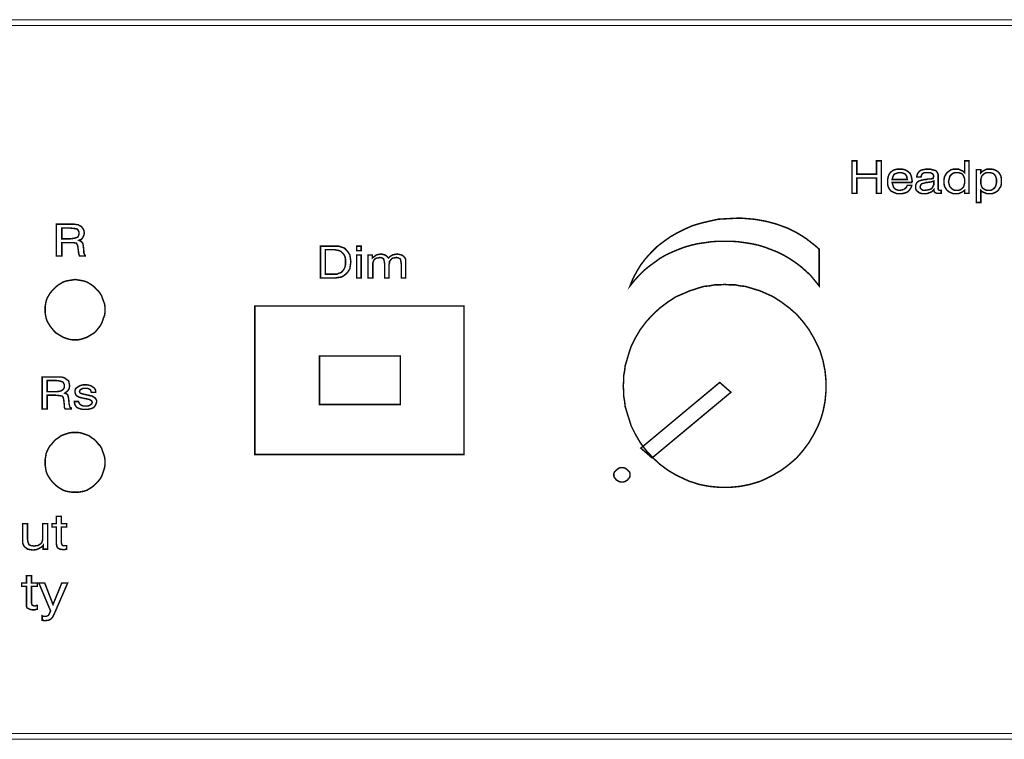
# Model space of a CAD drawing. Units: millimetres. Extents: x 0 to 483, y 8 to 53.
# Drawn here: x 361 to 421, y 8 to 53 of the extents above; entities that cross this region are included whole.
import ezdxf

# ---------------------------------------------------------------- set-up
doc = ezdxf.new("R2010")
doc.units = ezdxf.units.MM
doc.header["$MEASUREMENT"] = 0

msp = doc.modelspace()

# ---------------------------------------------------------------- linework, layer by layer
at = {"color": 7, "lineweight": 13}
for points in [[(0.082, 52.618), (482.682, 52.618), (482.682, 52.256), (0.082, 52.256), (0.082, 52.618), (0.082, 52.618)], [(412.109, 41.932), (412.109, 43.925), (412.411, 43.925), (412.411, 43.11), (413.618, 43.11), (413.618, 43.925), (413.92, 43.925), (413.92, 41.932), (413.618, 41.932), (413.618, 42.868), (412.411, 42.868), (412.411, 41.932), (412.109, 41.932), (412.109, 41.932)], [(419.323, 43.925), (419.323, 41.932), (419.051, 41.932), (419.051, 42.114), (418.931, 42.023), (418.81, 41.963), (418.659, 41.902), (418.508, 41.902), (418.357, 41.902), (418.206, 41.963), (418.086, 42.023), (417.965, 42.114), (417.904, 42.204), (417.814, 42.355), (417.784, 42.506), (417.784, 42.657), (417.784, 42.808), (417.814, 42.959), (417.904, 43.11), (417.965, 43.2), (418.086, 43.291), (418.206, 43.381), (418.357, 43.412), (418.508, 43.412), (418.689, 43.412), (418.81, 43.351), (418.961, 43.291), (419.051, 43.2), (419.051, 43.925), (419.323, 43.925), (419.323, 43.925)], [(415.52, 42.415), (415.791, 42.415), (415.761, 42.295), (415.701, 42.204), (415.641, 42.114), (415.55, 42.023), (415.429, 41.963), (415.309, 41.932), (415.188, 41.902), (415.037, 41.902), (414.886, 41.902), (414.735, 41.963), (414.614, 42.023), (414.494, 42.083), (414.403, 42.204), (414.343, 42.325), (414.312, 42.476), (414.312, 42.657), (414.312, 42.808), (414.343, 42.959), (414.403, 43.11), (414.494, 43.23), (414.614, 43.321), (414.735, 43.381), (414.886, 43.412), (415.037, 43.412), (415.218, 43.412), (415.369, 43.381), (415.49, 43.321), (415.61, 43.23), (415.701, 43.14), (415.761, 42.989), (415.791, 42.868), (415.822, 42.687), (415.822, 42.657), (415.791, 42.627), (415.791, 42.597), (415.791, 42.597), (414.584, 42.597), (414.614, 42.476), (414.644, 42.385), (414.675, 42.295), (414.735, 42.234), (414.795, 42.174), (414.886, 42.144), (414.976, 42.114), (415.067, 42.114), (415.248, 42.144), (415.369, 42.204), (415.459, 42.295), (415.52, 42.415), (415.52, 42.415)], [(414.584, 42.778), (415.52, 42.778), (415.49, 42.898), (415.49, 42.959), (415.429, 43.049), (415.399, 43.11), (415.339, 43.14), (415.248, 43.17), (415.158, 43.2), (415.067, 43.2), (414.976, 43.2), (414.886, 43.17), (414.795, 43.14), (414.735, 43.11), (414.675, 43.049), (414.644, 42.959), (414.614, 42.898), (414.584, 42.778), (414.584, 42.778)], [(417.15, 42.144), (417.029, 42.023), (416.878, 41.963), (416.727, 41.902), (416.576, 41.902), (416.456, 41.902), (416.335, 41.932), (416.244, 41.963), (416.184, 42.023), (416.093, 42.083), (416.063, 42.144), (416.033, 42.234), (416.033, 42.325), (416.033, 42.415), (416.063, 42.506), (416.093, 42.566), (416.154, 42.627), (416.244, 42.687), (416.335, 42.717), (416.456, 42.747), (416.606, 42.778), (416.697, 42.778), (416.788, 42.808), (416.969, 42.808), (417.059, 42.838), (417.089, 42.838), (417.12, 42.868), (417.12, 42.929), (417.15, 42.989), (417.12, 43.08), (417.059, 43.14), (416.939, 43.2), (416.757, 43.2), (416.576, 43.2), (416.456, 43.14), (416.395, 43.049), (416.365, 42.929), (416.093, 42.929), (416.093, 42.959), (416.124, 43.049), (416.154, 43.14), (416.214, 43.23), (416.274, 43.291), (416.365, 43.351), (416.486, 43.381), (416.637, 43.412), (416.757, 43.412), (416.939, 43.412), (417.059, 43.381), (417.18, 43.351), (417.271, 43.321), (417.331, 43.261), (417.391, 43.17), (417.421, 43.08), (417.421, 42.989), (417.421, 42.265), (417.421, 42.174), (417.452, 42.144), (417.482, 42.114), (417.542, 42.114), (417.542, 42.114), (417.572, 42.114), (417.572, 42.114), (417.603, 42.114), (417.603, 41.932), (417.542, 41.932), (417.512, 41.932), (417.482, 41.932), (417.452, 41.932), (417.331, 41.932), (417.24, 41.963), (417.18, 42.023), (417.15, 42.114), (417.15, 42.144), (417.15, 42.144)], [(419.051, 42.657), (419.051, 42.808), (419.021, 42.898), (418.991, 42.989), (418.931, 43.08), (418.87, 43.14), (418.78, 43.17), (418.689, 43.2), (418.569, 43.2), (418.448, 43.2), (418.357, 43.17), (418.267, 43.11), (418.206, 43.049), (418.146, 42.989), (418.116, 42.868), (418.086, 42.778), (418.055, 42.627), (418.086, 42.536), (418.116, 42.415), (418.146, 42.325), (418.206, 42.265), (418.267, 42.204), (418.357, 42.144), (418.448, 42.114), (418.569, 42.114), (418.689, 42.114), (418.78, 42.144), (418.87, 42.204), (418.931, 42.265), (418.991, 42.325), (419.021, 42.446), (419.051, 42.536), (419.051, 42.657), (419.051, 42.657)], [(419.776, 41.359), (419.776, 43.381), (420.048, 43.381), (420.048, 43.17), (420.168, 43.291), (420.289, 43.351), (420.41, 43.412), (420.591, 43.412), (420.742, 43.412), (420.893, 43.381), (421.014, 43.321), (421.134, 43.23), (421.225, 43.11), (421.285, 42.989), (421.315, 42.838), (421.315, 42.657), (421.315, 42.506), (421.285, 42.355), (421.195, 42.234), (421.134, 42.114), (421.014, 42.023), (420.893, 41.963), (420.742, 41.902), (420.591, 41.902), (420.41, 41.902), (420.289, 41.963), (420.138, 42.023), (420.048, 42.114), (420.048, 41.359), (419.776, 41.359), (419.776, 41.359)], [(420.048, 42.657), (420.048, 42.536), (420.078, 42.415), (420.108, 42.325), (420.168, 42.234), (420.229, 42.204), (420.319, 42.144), (420.41, 42.114), (420.531, 42.114), (420.651, 42.114), (420.742, 42.144), (420.832, 42.204), (420.893, 42.265), (420.953, 42.355), (420.983, 42.446), (421.014, 42.566), (421.014, 42.687), (421.014, 42.808), (420.983, 42.898), (420.953, 42.989), (420.893, 43.08), (420.832, 43.14), (420.742, 43.17), (420.651, 43.2), (420.531, 43.2), (420.41, 43.2), (420.319, 43.17), (420.229, 43.11), (420.168, 43.049), (420.108, 42.989), (420.078, 42.898), (420.048, 42.778), (420.048, 42.657), (420.048, 42.657)], [(417.15, 42.687), (416.969, 42.627), (416.757, 42.597), (416.667, 42.597), (416.606, 42.566), (416.486, 42.536), (416.395, 42.506), (416.335, 42.415), (416.305, 42.325), (416.335, 42.234), (416.395, 42.174), (416.486, 42.114), (416.606, 42.114), (416.818, 42.144), (416.999, 42.204), (417.059, 42.265), (417.089, 42.325), (417.12, 42.385), (417.15, 42.446), (417.15, 42.687), (417.15, 42.687)], [(363.088, 40.031), (363.994, 40.031), (364.175, 40.031), (364.326, 40.001), (364.416, 40.001), (364.507, 39.94), (364.628, 39.88), (364.718, 39.759), (364.779, 39.638), (364.809, 39.487), (364.779, 39.337), (364.718, 39.216), (364.628, 39.095), (364.477, 39.035), (364.598, 38.974), (364.658, 38.914), (364.718, 38.823), (364.748, 38.672), (364.779, 38.34), (364.779, 38.25), (364.809, 38.19), (364.839, 38.129), (364.869, 38.099), (364.869, 38.069), (364.507, 38.069), (364.477, 38.159), (364.447, 38.31), (364.447, 38.31), (364.447, 38.34), (364.416, 38.582), (364.386, 38.733), (364.326, 38.854), (364.175, 38.884), (363.903, 38.884), (363.42, 38.884), (363.42, 38.069), (363.088, 38.069), (363.088, 40.031), (363.088, 40.031)], [(363.42, 39.789), (363.42, 39.125), (363.933, 39.125), (364.175, 39.155), (364.356, 39.216), (364.416, 39.246), (364.447, 39.306), (364.477, 39.397), (364.477, 39.487), (364.477, 39.548), (364.447, 39.608), (364.416, 39.669), (364.356, 39.729), (364.205, 39.759), (363.933, 39.789), (363.42, 39.789), (363.42, 39.789)], [(379.358, 36.71), (379.358, 38.672), (380.233, 38.672), (380.475, 38.672), (380.656, 38.612), (380.837, 38.552), (380.958, 38.431), (381.079, 38.28), (381.169, 38.129), (381.199, 37.948), (381.23, 37.707), (381.199, 37.495), (381.169, 37.284), (381.079, 37.133), (380.958, 36.982), (380.807, 36.861), (380.656, 36.771), (380.445, 36.741), (380.233, 36.71), (379.358, 36.71), (379.358, 36.71)], [(380.203, 38.461), (379.66, 38.461), (379.66, 36.952), (380.203, 36.952), (380.384, 36.952), (380.505, 37.012), (380.626, 37.042), (380.716, 37.133), (380.807, 37.254), (380.867, 37.375), (380.897, 37.525), (380.897, 37.707), (380.897, 37.888), (380.867, 38.039), (380.807, 38.159), (380.716, 38.25), (380.626, 38.34), (380.505, 38.401), (380.354, 38.431), (380.203, 38.461), (380.203, 38.461)], [(381.592, 38.401), (381.592, 38.672), (381.863, 38.672), (381.863, 38.401), (381.592, 38.401), (381.592, 38.401)], [(381.592, 36.71), (381.592, 38.129), (381.863, 38.129), (381.863, 36.71), (381.592, 36.71), (381.592, 36.71)], [(384.339, 36.71), (384.339, 37.586), (384.308, 37.767), (384.278, 37.888), (384.157, 37.948), (384.037, 37.978), (383.916, 37.948), (383.856, 37.948), (383.765, 37.918), (383.705, 37.857), (383.675, 37.797), (383.614, 37.737), (383.614, 37.646), (383.584, 37.556), (383.584, 36.71), (383.312, 36.71), (383.312, 37.586), (383.282, 37.767), (383.252, 37.888), (383.161, 37.948), (383.01, 37.978), (382.92, 37.948), (382.829, 37.948), (382.769, 37.918), (382.678, 37.857), (382.648, 37.797), (382.618, 37.737), (382.588, 37.646), (382.588, 37.556), (382.588, 36.71), (382.286, 36.71), (382.286, 38.129), (382.558, 38.129), (382.558, 37.948), (382.678, 38.039), (382.799, 38.129), (382.92, 38.159), (383.101, 38.19), (383.222, 38.159), (383.342, 38.129), (383.463, 38.039), (383.554, 37.948), (383.644, 38.039), (383.795, 38.129), (383.916, 38.159), (384.067, 38.19), (384.248, 38.159), (384.369, 38.129), (384.459, 38.069), (384.55, 37.978), (384.58, 37.918), (384.61, 37.857), (384.61, 37.737), (384.61, 37.616), (384.61, 37.556), (384.61, 36.71), (384.339, 36.71), (384.339, 36.71)], [(362.213, 30.613), (363.118, 30.613), (363.3, 30.613), (363.42, 30.613), (363.511, 30.583), (363.601, 30.553), (363.722, 30.462), (363.843, 30.372), (363.873, 30.221), (363.903, 30.07), (363.873, 29.919), (363.813, 29.798), (363.722, 29.708), (363.601, 29.617), (363.692, 29.587), (363.783, 29.526), (363.813, 29.406), (363.843, 29.255), (363.873, 28.923), (363.903, 28.832), (363.903, 28.772), (363.933, 28.742), (363.994, 28.711), (363.994, 28.651), (363.632, 28.651), (363.571, 28.742), (363.571, 28.923), (363.571, 28.923), (363.571, 28.923), (363.541, 29.194), (363.511, 29.345), (363.45, 29.436), (363.3, 29.466), (363.028, 29.496), (362.515, 29.496), (362.515, 28.651), (362.213, 28.651), (362.213, 30.613), (362.213, 30.613)], [(362.515, 30.402), (362.515, 29.708), (363.058, 29.708), (363.3, 29.738), (363.45, 29.798), (363.511, 29.858), (363.541, 29.919), (363.571, 29.979), (363.571, 30.07), (363.571, 30.16), (363.541, 30.221), (363.511, 30.281), (363.481, 30.311), (363.3, 30.372), (363.058, 30.402), (362.515, 30.402), (362.515, 30.402)], [(364.205, 29.104), (364.447, 29.104), (364.507, 28.983), (364.598, 28.893), (364.718, 28.832), (364.899, 28.832), (365.05, 28.832), (365.171, 28.893), (365.262, 28.953), (365.292, 29.043), (365.262, 29.134), (365.231, 29.164), (365.141, 29.225), (365.02, 29.255), (364.718, 29.315), (364.477, 29.375), (364.326, 29.466), (364.296, 29.496), (364.265, 29.557), (364.235, 29.647), (364.235, 29.708), (364.235, 29.798), (364.265, 29.889), (364.326, 29.949), (364.416, 30.009), (364.507, 30.07), (364.598, 30.1), (364.718, 30.13), (364.869, 30.13), (364.99, 30.13), (365.141, 30.1), (365.231, 30.07), (365.322, 30.009), (365.413, 29.949), (365.473, 29.858), (365.503, 29.798), (365.503, 29.677), (365.503, 29.677), (365.231, 29.677), (365.201, 29.798), (365.141, 29.858), (365.02, 29.919), (364.869, 29.919), (364.718, 29.919), (364.598, 29.858), (364.537, 29.798), (364.507, 29.708), (364.537, 29.647), (364.567, 29.617), (364.658, 29.587), (364.779, 29.557), (365.05, 29.496), (365.292, 29.436), (365.443, 29.345), (365.503, 29.285), (365.533, 29.225), (365.563, 29.164), (365.563, 29.074), (365.533, 28.983), (365.503, 28.893), (365.443, 28.802), (365.382, 28.742), (365.262, 28.681), (365.141, 28.651), (365.02, 28.621), (364.869, 28.621), (364.718, 28.621), (364.567, 28.651), (364.477, 28.681), (364.356, 28.742), (364.296, 28.802), (364.235, 28.893), (364.205, 29.013), (364.205, 29.104), (364.205, 29.104)], [(398.435, 24.576), (398.435, 24.667), (398.405, 24.757), (398.344, 24.818), (398.284, 24.878), (398.224, 24.938), (398.133, 24.999), (398.043, 25.029), (397.952, 25.029), (397.831, 25.029), (397.741, 24.999), (397.65, 24.938), (397.59, 24.878), (397.529, 24.818), (397.469, 24.757), (397.439, 24.667), (397.439, 24.576), (397.439, 24.516), (397.469, 24.425), (397.529, 24.365), (397.59, 24.274), (397.65, 24.244), (397.741, 24.184), (397.831, 24.153), (397.952, 24.153), (398.043, 24.153), (398.133, 24.184), (398.224, 24.244), (398.284, 24.274), (398.344, 24.365), (398.405, 24.425), (398.435, 24.516), (398.435, 24.576), (398.435, 24.576)], [(363.39, 20.41), (363.42, 20.32), (363.45, 20.26), (363.481, 20.229), (363.571, 20.229), (363.601, 20.229), (363.632, 20.229), (363.692, 20.229), (363.722, 20.229), (363.722, 20.018), (363.662, 20.018), (363.601, 19.988), (363.541, 19.988), (363.481, 19.988), (363.3, 20.018), (363.179, 20.078), (363.118, 20.169), (363.088, 20.32), (363.088, 21.376), (362.817, 21.376), (362.817, 21.588), (363.088, 21.588), (363.088, 22.04), (363.39, 22.04), (363.39, 21.588), (363.722, 21.588), (363.722, 21.376), (363.39, 21.376), (363.39, 20.41), (363.39, 20.41)], [(361.307, 21.588), (361.307, 20.622), (361.338, 20.441), (361.398, 20.29), (361.458, 20.26), (361.519, 20.229), (361.609, 20.229), (361.7, 20.199), (361.82, 20.229), (361.941, 20.229), (362.032, 20.29), (362.122, 20.35), (362.183, 20.41), (362.213, 20.501), (362.243, 20.622), (362.243, 20.743), (362.243, 21.588), (362.545, 21.588), (362.545, 20.018), (362.273, 20.018), (362.273, 20.26), (362.153, 20.139), (362.002, 20.048), (361.851, 19.988), (361.639, 19.958), (361.458, 19.988), (361.307, 20.018), (361.187, 20.109), (361.096, 20.199), (361.066, 20.26), (361.036, 20.32), (361.005, 20.41), (361.005, 20.561), (361.005, 20.652), (361.005, 21.588), (361.307, 21.588), (361.307, 21.588)], [(361.549, 16.698), (361.579, 16.607), (361.579, 16.577), (361.639, 16.547), (361.73, 16.517), (361.76, 16.517), (361.79, 16.517), (361.851, 16.547), (361.911, 16.547), (361.911, 16.305), (361.82, 16.305), (361.76, 16.275), (361.7, 16.275), (361.639, 16.275), (361.458, 16.305), (361.338, 16.366), (361.277, 16.396), (361.247, 16.456), (361.247, 16.517), (361.247, 16.607), (361.247, 17.724), (360.945, 17.724), (360.945, 17.935), (361.247, 17.935), (361.247, 18.388), (361.549, 18.388), (361.549, 17.935), (361.911, 17.935), (361.911, 17.724), (361.549, 17.724), (361.549, 16.698), (361.549, 16.698)], [(363.42, 17.935), (363.783, 17.935), (362.968, 16.064), (362.847, 15.822), (362.726, 15.702), (362.605, 15.641), (362.394, 15.611), (362.364, 15.611), (362.303, 15.611), (362.273, 15.641), (362.213, 15.641), (362.213, 15.913), (362.273, 15.883), (362.303, 15.883), (362.364, 15.883), (362.394, 15.883), (362.485, 15.883), (362.545, 15.913), (362.605, 15.943), (362.635, 16.003), (362.726, 16.215), (362.002, 17.935), (362.364, 17.935), (362.877, 16.607), (363.42, 17.935), (363.42, 17.935)], [(482.682, 8.306), (0.082, 8.306), (0.082, 8.668), (482.682, 8.668), (482.682, 8.306), (482.682, 8.306)]]:
    msp.add_lwpolyline(points, dxfattribs=at)
at = {"color": 7, "lineweight": 13, "const_width": 0.0906}
for points in [[(412.109, 41.932), (412.109, 43.925), (412.411, 43.925), (412.411, 43.11), (413.618, 43.11), (413.618, 43.925), (413.92, 43.925), (413.92, 41.932), (413.618, 41.932), (413.618, 42.868), (412.411, 42.868), (412.411, 41.932), (412.109, 41.932), (412.109, 41.932)], [(419.323, 43.925), (419.323, 41.932), (419.051, 41.932), (419.051, 42.114), (418.931, 42.023), (418.81, 41.963), (418.659, 41.902), (418.508, 41.902), (418.357, 41.902), (418.206, 41.963), (418.086, 42.023), (417.965, 42.114), (417.904, 42.204), (417.814, 42.355), (417.784, 42.506), (417.784, 42.657), (417.784, 42.808), (417.814, 42.959), (417.904, 43.11), (417.965, 43.2), (418.086, 43.291), (418.206, 43.381), (418.357, 43.412), (418.508, 43.412), (418.689, 43.412), (418.81, 43.351), (418.961, 43.291), (419.051, 43.2), (419.051, 43.925), (419.323, 43.925)], [(415.52, 42.415), (415.791, 42.415), (415.761, 42.295), (415.701, 42.204), (415.641, 42.114), (415.55, 42.023), (415.429, 41.963), (415.309, 41.932), (415.188, 41.902), (415.037, 41.902), (414.886, 41.902), (414.735, 41.963), (414.614, 42.023), (414.494, 42.083), (414.403, 42.204), (414.343, 42.325), (414.312, 42.476), (414.312, 42.657), (414.312, 42.808), (414.343, 42.959), (414.403, 43.11), (414.494, 43.23), (414.614, 43.321), (414.735, 43.381), (414.886, 43.412), (415.037, 43.412), (415.218, 43.412), (415.369, 43.381), (415.49, 43.321), (415.61, 43.23), (415.701, 43.14), (415.761, 42.989), (415.791, 42.868), (415.822, 42.687), (415.822, 42.657), (415.791, 42.627), (415.791, 42.597), (415.791, 42.597), (414.584, 42.597), (414.614, 42.476), (414.644, 42.385), (414.675, 42.295), (414.735, 42.234), (414.795, 42.174), (414.886, 42.144), (414.976, 42.114), (415.067, 42.114), (415.248, 42.144), (415.369, 42.204), (415.459, 42.295), (415.52, 42.415)], [(414.584, 42.778), (415.52, 42.778), (415.49, 42.898), (415.49, 42.959), (415.429, 43.049), (415.399, 43.11), (415.339, 43.14), (415.248, 43.17), (415.158, 43.2), (415.067, 43.2), (414.976, 43.2), (414.886, 43.17), (414.795, 43.14), (414.735, 43.11), (414.675, 43.049), (414.644, 42.959), (414.614, 42.898), (414.584, 42.778)], [(417.15, 42.144), (417.029, 42.023), (416.878, 41.963), (416.727, 41.902), (416.576, 41.902), (416.456, 41.902), (416.335, 41.932), (416.244, 41.963), (416.184, 42.023), (416.093, 42.083), (416.063, 42.144), (416.033, 42.234), (416.033, 42.325), (416.033, 42.415), (416.063, 42.506), (416.093, 42.566), (416.154, 42.627), (416.244, 42.687), (416.335, 42.717), (416.456, 42.747), (416.606, 42.778), (416.697, 42.778), (416.788, 42.808), (416.969, 42.808), (417.059, 42.838), (417.089, 42.838), (417.12, 42.868), (417.12, 42.929), (417.15, 42.989), (417.12, 43.08), (417.059, 43.14), (416.939, 43.2), (416.757, 43.2), (416.576, 43.2), (416.456, 43.14), (416.395, 43.049), (416.365, 42.929), (416.093, 42.929), (416.093, 42.959), (416.124, 43.049), (416.154, 43.14), (416.214, 43.23), (416.274, 43.291), (416.365, 43.351), (416.486, 43.381), (416.637, 43.412), (416.757, 43.412), (416.939, 43.412), (417.059, 43.381), (417.18, 43.351), (417.271, 43.321), (417.331, 43.261), (417.391, 43.17), (417.421, 43.08), (417.421, 42.989), (417.421, 42.265), (417.421, 42.174), (417.452, 42.144), (417.482, 42.114), (417.542, 42.114), (417.542, 42.114), (417.572, 42.114), (417.572, 42.114), (417.603, 42.114), (417.603, 41.932), (417.542, 41.932), (417.512, 41.932), (417.482, 41.932), (417.452, 41.932), (417.331, 41.932), (417.24, 41.963), (417.18, 42.023), (417.15, 42.114), (417.15, 42.144)], [(419.051, 42.657), (419.051, 42.808), (419.021, 42.898), (418.991, 42.989), (418.931, 43.08), (418.87, 43.14), (418.78, 43.17), (418.689, 43.2), (418.569, 43.2), (418.448, 43.2), (418.357, 43.17), (418.267, 43.11), (418.206, 43.049), (418.146, 42.989), (418.116, 42.868), (418.086, 42.778), (418.055, 42.627), (418.086, 42.536), (418.116, 42.415), (418.146, 42.325), (418.206, 42.265), (418.267, 42.204), (418.357, 42.144), (418.448, 42.114), (418.569, 42.114), (418.689, 42.114), (418.78, 42.144), (418.87, 42.204), (418.931, 42.265), (418.991, 42.325), (419.021, 42.446), (419.051, 42.536), (419.051, 42.657)], [(419.776, 41.359), (419.776, 43.381), (420.048, 43.381), (420.048, 43.17), (420.168, 43.291), (420.289, 43.351), (420.41, 43.412), (420.591, 43.412), (420.742, 43.412), (420.893, 43.381), (421.014, 43.321), (421.134, 43.23), (421.225, 43.11), (421.285, 42.989), (421.315, 42.838), (421.315, 42.657), (421.315, 42.506), (421.285, 42.355), (421.195, 42.234), (421.134, 42.114), (421.014, 42.023), (420.893, 41.963), (420.742, 41.902), (420.591, 41.902), (420.41, 41.902), (420.289, 41.963), (420.138, 42.023), (420.048, 42.114), (420.048, 41.359), (419.776, 41.359)], [(420.048, 42.657), (420.048, 42.536), (420.078, 42.415), (420.108, 42.325), (420.168, 42.234), (420.229, 42.204), (420.319, 42.144), (420.41, 42.114), (420.531, 42.114), (420.651, 42.114), (420.742, 42.144), (420.832, 42.204), (420.893, 42.265), (420.953, 42.355), (420.983, 42.446), (421.014, 42.566), (421.014, 42.687), (421.014, 42.808), (420.983, 42.898), (420.953, 42.989), (420.893, 43.08), (420.832, 43.14), (420.742, 43.17), (420.651, 43.2), (420.531, 43.2), (420.41, 43.2), (420.319, 43.17), (420.229, 43.11), (420.168, 43.049), (420.108, 42.989), (420.078, 42.898), (420.048, 42.778), (420.048, 42.657)], [(417.15, 42.687), (416.969, 42.627), (416.757, 42.597), (416.667, 42.597), (416.606, 42.566), (416.486, 42.536), (416.395, 42.506), (416.335, 42.415), (416.305, 42.325), (416.335, 42.234), (416.395, 42.174), (416.486, 42.114), (416.606, 42.114), (416.818, 42.144), (416.999, 42.204), (417.059, 42.265), (417.089, 42.325), (417.12, 42.385), (417.15, 42.446), (417.15, 42.687)], [(363.088, 40.031), (363.994, 40.031), (364.175, 40.031), (364.326, 40.001), (364.416, 40.001), (364.507, 39.94), (364.628, 39.88), (364.718, 39.759), (364.779, 39.638), (364.809, 39.487), (364.779, 39.337), (364.718, 39.216), (364.628, 39.095), (364.477, 39.035), (364.598, 38.974), (364.658, 38.914), (364.718, 38.823), (364.748, 38.672), (364.779, 38.34), (364.779, 38.25), (364.809, 38.19), (364.839, 38.129), (364.869, 38.099), (364.869, 38.069), (364.507, 38.069), (364.477, 38.159), (364.447, 38.31), (364.447, 38.31), (364.447, 38.34), (364.416, 38.582), (364.386, 38.733), (364.326, 38.854), (364.175, 38.884), (363.903, 38.884), (363.42, 38.884), (363.42, 38.069), (363.088, 38.069), (363.088, 40.031)], [(410.087, 36.227), (410.087, 38.491), (409.845, 38.703), (409.573, 38.914), (409.302, 39.125), (409.03, 39.306), (408.728, 39.487), (408.426, 39.638), (408.124, 39.789), (407.792, 39.91), (407.46, 40.031), (407.128, 40.121), (406.766, 40.212), (406.434, 40.272), (406.072, 40.333), (405.71, 40.363), (405.347, 40.393), (404.985, 40.393), (404.412, 40.363), (403.868, 40.333), (403.325, 40.212), (402.812, 40.091), (402.299, 39.94), (401.816, 39.729), (401.333, 39.487), (400.91, 39.246), (400.488, 38.944), (400.095, 38.642), (399.733, 38.28), (399.401, 37.918), (399.099, 37.525), (398.858, 37.133), (398.616, 36.68), (398.435, 36.227), (398.707, 36.56), (399.009, 36.892), (399.28, 37.163), (399.612, 37.435), (399.944, 37.676), (400.276, 37.918), (400.639, 38.129), (401.031, 38.31), (401.393, 38.461), (401.786, 38.612), (402.208, 38.733), (402.601, 38.823), (403.023, 38.884), (403.446, 38.944), (403.838, 38.974), (404.261, 38.974), (404.683, 38.974), (405.106, 38.944), (405.529, 38.884), (405.921, 38.823), (406.344, 38.733), (406.736, 38.612), (407.128, 38.461), (407.521, 38.31), (407.883, 38.129), (408.245, 37.918), (408.607, 37.676), (408.939, 37.435), (409.241, 37.163), (409.543, 36.892), (409.815, 36.56), (410.087, 36.227)], [(363.42, 39.789), (363.42, 39.125), (363.933, 39.125), (364.175, 39.155), (364.356, 39.216), (364.416, 39.246), (364.447, 39.306), (364.477, 39.397), (364.477, 39.487), (364.477, 39.548), (364.447, 39.608), (364.416, 39.669), (364.356, 39.729), (364.205, 39.759), (363.933, 39.789), (363.42, 39.789), (363.42, 39.789)], [(379.358, 36.71), (379.358, 38.672), (380.233, 38.672), (380.475, 38.672), (380.656, 38.612), (380.837, 38.552), (380.958, 38.431), (381.079, 38.28), (381.169, 38.129), (381.199, 37.948), (381.23, 37.707), (381.199, 37.495), (381.169, 37.284), (381.079, 37.133), (380.958, 36.982), (380.807, 36.861), (380.656, 36.771), (380.445, 36.741), (380.233, 36.71), (379.358, 36.71)], [(380.203, 38.461), (379.66, 38.461), (379.66, 36.952), (380.203, 36.952), (380.384, 36.952), (380.505, 37.012), (380.626, 37.042), (380.716, 37.133), (380.807, 37.254), (380.867, 37.375), (380.897, 37.525), (380.897, 37.707), (380.897, 37.888), (380.867, 38.039), (380.807, 38.159), (380.716, 38.25), (380.626, 38.34), (380.505, 38.401), (380.354, 38.431), (380.203, 38.461)], [(381.592, 38.401), (381.592, 38.672), (381.863, 38.672), (381.863, 38.401), (381.592, 38.401), (381.592, 38.401)], [(384.339, 36.71), (384.339, 37.586), (384.308, 37.767), (384.278, 37.888), (384.157, 37.948), (384.037, 37.978), (383.916, 37.948), (383.856, 37.948), (383.765, 37.918), (383.705, 37.857), (383.675, 37.797), (383.614, 37.737), (383.614, 37.646), (383.584, 37.556), (383.584, 36.71), (383.312, 36.71), (383.312, 37.586), (383.282, 37.767), (383.252, 37.888), (383.161, 37.948), (383.01, 37.978), (382.92, 37.948), (382.829, 37.948), (382.769, 37.918), (382.678, 37.857), (382.648, 37.797), (382.618, 37.737), (382.588, 37.646), (382.588, 37.556), (382.588, 36.71), (382.286, 36.71), (382.286, 38.129), (382.558, 38.129), (382.558, 37.948), (382.678, 38.039), (382.799, 38.129), (382.92, 38.159), (383.101, 38.19), (383.222, 38.159), (383.342, 38.129), (383.463, 38.039), (383.554, 37.948), (383.644, 38.039), (383.795, 38.129), (383.916, 38.159), (384.067, 38.19), (384.248, 38.159), (384.369, 38.129), (384.459, 38.069), (384.55, 37.978), (384.58, 37.918), (384.61, 37.857), (384.61, 37.737), (384.61, 37.616), (384.61, 37.556), (384.61, 36.71), (384.339, 36.71)], [(381.592, 36.71), (381.592, 38.129), (381.863, 38.129), (381.863, 36.71), (381.592, 36.71), (381.592, 36.71)], [(366.077, 34.748), (366.077, 34.96), (366.046, 35.141), (365.986, 35.292), (365.926, 35.473), (365.865, 35.624), (365.775, 35.775), (365.654, 35.926), (365.533, 36.046), (365.413, 36.167), (365.262, 36.288), (365.111, 36.378), (364.96, 36.469), (364.779, 36.529), (364.598, 36.56), (364.416, 36.59), (364.235, 36.62), (364.054, 36.59), (363.873, 36.56), (363.692, 36.529), (363.511, 36.469), (363.36, 36.378), (363.209, 36.288), (363.058, 36.167), (362.937, 36.046), (362.817, 35.926), (362.696, 35.775), (362.605, 35.624), (362.515, 35.473), (362.454, 35.292), (362.424, 35.141), (362.394, 34.96), (362.394, 34.748), (362.394, 34.567), (362.424, 34.386), (362.454, 34.235), (362.515, 34.054), (362.605, 33.903), (362.696, 33.752), (362.817, 33.601), (362.937, 33.45), (363.058, 33.33), (363.209, 33.239), (363.36, 33.149), (363.511, 33.058), (363.692, 32.998), (363.873, 32.937), (364.054, 32.907), (364.235, 32.907), (364.416, 32.907), (364.598, 32.937), (364.779, 32.998), (364.96, 33.058), (365.111, 33.149), (365.262, 33.239), (365.413, 33.33), (365.533, 33.45), (365.654, 33.601), (365.775, 33.752), (365.865, 33.903), (365.926, 34.054), (365.986, 34.235), (366.046, 34.386), (366.077, 34.567), (366.077, 34.748)], [(410.509, 30.07), (410.509, 30.372), (410.479, 30.704), (410.449, 31.005), (410.388, 31.307), (410.328, 31.609), (410.237, 31.911), (410.147, 32.213), (410.026, 32.485), (409.754, 33.028), (409.453, 33.541), (409.09, 34.024), (408.698, 34.477), (408.245, 34.869), (407.762, 35.231), (407.249, 35.563), (406.706, 35.805), (406.434, 35.926), (406.132, 36.016), (405.83, 36.107), (405.529, 36.197), (405.227, 36.227), (404.925, 36.288), (404.593, 36.288), (404.261, 36.318), (403.959, 36.288), (403.627, 36.288), (403.325, 36.227), (402.993, 36.197), (402.691, 36.107), (402.419, 36.016), (402.118, 35.926), (401.846, 35.805), (401.272, 35.563), (400.759, 35.231), (400.276, 34.869), (399.854, 34.477), (399.431, 34.024), (399.069, 33.541), (398.767, 33.028), (398.495, 32.485), (398.405, 32.213), (398.314, 31.911), (398.224, 31.609), (398.133, 31.307), (398.103, 31.005), (398.043, 30.704), (398.043, 30.372), (398.012, 30.07), (398.043, 29.738), (398.043, 29.436), (398.103, 29.104), (398.133, 28.802), (398.224, 28.5), (398.314, 28.198), (398.405, 27.927), (398.495, 27.625), (398.767, 27.081), (399.069, 26.568), (399.431, 26.085), (399.854, 25.633), (400.276, 25.24), (400.759, 24.878), (401.272, 24.576), (401.846, 24.304), (402.118, 24.184), (402.419, 24.093), (402.691, 24.003), (402.993, 23.942), (403.325, 23.882), (403.627, 23.852), (403.959, 23.821), (404.261, 23.821), (404.593, 23.821), (404.925, 23.852), (405.227, 23.882), (405.529, 23.942), (405.83, 24.003), (406.132, 24.093), (406.434, 24.184), (406.706, 24.304), (407.249, 24.576), (407.762, 24.878), (408.245, 25.24), (408.698, 25.633), (409.09, 26.085), (409.453, 26.568), (409.754, 27.081), (410.026, 27.625), (410.147, 27.927), (410.237, 28.198), (410.328, 28.5), (410.388, 28.802), (410.449, 29.104), (410.479, 29.436), (410.509, 29.738), (410.509, 30.07), (410.509, 30.07)], [(388.202, 34.99), (375.313, 34.99), (375.313, 25.844), (388.202, 25.844), (388.202, 34.99), (388.202, 34.99)], [(379.298, 28.923), (379.298, 31.911), (384.278, 31.911), (384.278, 28.923), (379.298, 28.923), (379.298, 28.923)], [(362.213, 30.613), (363.118, 30.613), (363.3, 30.613), (363.42, 30.613), (363.511, 30.583), (363.601, 30.553), (363.722, 30.462), (363.843, 30.372), (363.873, 30.221), (363.903, 30.07), (363.873, 29.919), (363.813, 29.798), (363.722, 29.708), (363.601, 29.617), (363.692, 29.587), (363.783, 29.526), (363.813, 29.406), (363.843, 29.255), (363.873, 28.923), (363.903, 28.832), (363.903, 28.772), (363.933, 28.742), (363.994, 28.711), (363.994, 28.651), (363.632, 28.651), (363.571, 28.742), (363.571, 28.923), (363.571, 28.923), (363.571, 28.923), (363.541, 29.194), (363.511, 29.345), (363.45, 29.436), (363.3, 29.466), (363.028, 29.496), (362.515, 29.496), (362.515, 28.651), (362.213, 28.651), (362.213, 30.613)], [(362.515, 30.402), (362.515, 29.708), (363.058, 29.708), (363.3, 29.738), (363.45, 29.798), (363.511, 29.858), (363.541, 29.919), (363.571, 29.979), (363.571, 30.07), (363.571, 30.16), (363.541, 30.221), (363.511, 30.281), (363.481, 30.311), (363.3, 30.372), (363.058, 30.402), (362.515, 30.402), (362.515, 30.402)], [(399.099, 26.236), (403.959, 30.281), (404.653, 29.677), (399.793, 25.633), (399.099, 26.236), (399.099, 26.236)], [(364.205, 29.104), (364.447, 29.104), (364.507, 28.983), (364.598, 28.893), (364.718, 28.832), (364.899, 28.832), (365.05, 28.832), (365.171, 28.893), (365.262, 28.953), (365.292, 29.043), (365.262, 29.134), (365.231, 29.164), (365.141, 29.225), (365.02, 29.255), (364.718, 29.315), (364.477, 29.375), (364.326, 29.466), (364.296, 29.496), (364.265, 29.557), (364.235, 29.647), (364.235, 29.708), (364.235, 29.798), (364.265, 29.889), (364.326, 29.949), (364.416, 30.009), (364.507, 30.07), (364.598, 30.1), (364.718, 30.13), (364.869, 30.13), (364.99, 30.13), (365.141, 30.1), (365.231, 30.07), (365.322, 30.009), (365.413, 29.949), (365.473, 29.858), (365.503, 29.798), (365.503, 29.677), (365.503, 29.677), (365.231, 29.677), (365.201, 29.798), (365.141, 29.858), (365.02, 29.919), (364.869, 29.919), (364.718, 29.919), (364.598, 29.858), (364.537, 29.798), (364.507, 29.708), (364.537, 29.647), (364.567, 29.617), (364.658, 29.587), (364.779, 29.557), (365.05, 29.496), (365.292, 29.436), (365.443, 29.345), (365.503, 29.285), (365.533, 29.225), (365.563, 29.164), (365.563, 29.074), (365.533, 28.983), (365.503, 28.893), (365.443, 28.802), (365.382, 28.742), (365.262, 28.681), (365.141, 28.651), (365.02, 28.621), (364.869, 28.621), (364.718, 28.621), (364.567, 28.651), (364.477, 28.681), (364.356, 28.742), (364.296, 28.802), (364.235, 28.893), (364.205, 29.013), (364.205, 29.104)], [(366.077, 25.361), (366.077, 25.542), (366.046, 25.723), (365.986, 25.904), (365.926, 26.055), (365.865, 26.236), (365.775, 26.387), (365.654, 26.508), (365.533, 26.659), (365.413, 26.78), (365.262, 26.87), (365.111, 26.991), (364.96, 27.051), (364.779, 27.112), (364.598, 27.172), (364.416, 27.202), (364.235, 27.202), (364.054, 27.202), (363.873, 27.172), (363.692, 27.112), (363.511, 27.051), (363.36, 26.991), (363.209, 26.87), (363.058, 26.78), (362.937, 26.659), (362.817, 26.508), (362.696, 26.387), (362.605, 26.236), (362.515, 26.055), (362.454, 25.904), (362.424, 25.723), (362.394, 25.542), (362.394, 25.361), (362.394, 25.18), (362.424, 24.999), (362.454, 24.818), (362.515, 24.636), (362.605, 24.485), (362.696, 24.335), (362.817, 24.184), (362.937, 24.063), (363.058, 23.942), (363.209, 23.821), (363.36, 23.731), (363.511, 23.64), (363.692, 23.58), (363.873, 23.55), (364.054, 23.52), (364.235, 23.52), (364.416, 23.52), (364.598, 23.55), (364.779, 23.58), (364.96, 23.64), (365.111, 23.731), (365.262, 23.821), (365.413, 23.942), (365.533, 24.063), (365.654, 24.184), (365.775, 24.335), (365.865, 24.485), (365.926, 24.636), (365.986, 24.818), (366.046, 24.999), (366.077, 25.18), (366.077, 25.361)], [(398.435, 24.576), (398.435, 24.667), (398.405, 24.757), (398.344, 24.818), (398.284, 24.878), (398.224, 24.938), (398.133, 24.999), (398.043, 25.029), (397.952, 25.029), (397.831, 25.029), (397.741, 24.999), (397.65, 24.938), (397.59, 24.878), (397.529, 24.818), (397.469, 24.757), (397.439, 24.667), (397.439, 24.576), (397.439, 24.516), (397.469, 24.425), (397.529, 24.365), (397.59, 24.274), (397.65, 24.244), (397.741, 24.184), (397.831, 24.153), (397.952, 24.153), (398.043, 24.153), (398.133, 24.184), (398.224, 24.244), (398.284, 24.274), (398.344, 24.365), (398.405, 24.425), (398.435, 24.516), (398.435, 24.576)], [(363.39, 20.41), (363.42, 20.32), (363.45, 20.26), (363.481, 20.229), (363.571, 20.229), (363.601, 20.229), (363.632, 20.229), (363.692, 20.229), (363.722, 20.229), (363.722, 20.018), (363.662, 20.018), (363.601, 19.988), (363.541, 19.988), (363.481, 19.988), (363.3, 20.018), (363.179, 20.078), (363.118, 20.169), (363.088, 20.32), (363.088, 21.376), (362.817, 21.376), (362.817, 21.588), (363.088, 21.588), (363.088, 22.04), (363.39, 22.04), (363.39, 21.588), (363.722, 21.588), (363.722, 21.376), (363.39, 21.376), (363.39, 20.41)], [(361.307, 21.588), (361.307, 20.622), (361.338, 20.441), (361.398, 20.29), (361.458, 20.26), (361.519, 20.229), (361.609, 20.229), (361.7, 20.199), (361.82, 20.229), (361.941, 20.229), (362.032, 20.29), (362.122, 20.35), (362.183, 20.41), (362.213, 20.501), (362.243, 20.622), (362.243, 20.743), (362.243, 21.588), (362.545, 21.588), (362.545, 20.018), (362.273, 20.018), (362.273, 20.26), (362.153, 20.139), (362.002, 20.048), (361.851, 19.988), (361.639, 19.958), (361.458, 19.988), (361.307, 20.018), (361.187, 20.109), (361.096, 20.199), (361.066, 20.26), (361.036, 20.32), (361.005, 20.41), (361.005, 20.561), (361.005, 20.652), (361.005, 21.588), (361.307, 21.588)], [(361.549, 16.698), (361.579, 16.607), (361.579, 16.577), (361.639, 16.547), (361.73, 16.517), (361.76, 16.517), (361.79, 16.517), (361.851, 16.547), (361.911, 16.547), (361.911, 16.305), (361.82, 16.305), (361.76, 16.275), (361.7, 16.275), (361.639, 16.275), (361.458, 16.305), (361.338, 16.366), (361.277, 16.396), (361.247, 16.456), (361.247, 16.517), (361.247, 16.607), (361.247, 17.724), (360.945, 17.724), (360.945, 17.935), (361.247, 17.935), (361.247, 18.388), (361.549, 18.388), (361.549, 17.935), (361.911, 17.935), (361.911, 17.724), (361.549, 17.724), (361.549, 16.698)], [(363.42, 17.935), (363.783, 17.935), (362.968, 16.064), (362.847, 15.822), (362.726, 15.702), (362.605, 15.641), (362.394, 15.611), (362.364, 15.611), (362.303, 15.611), (362.273, 15.641), (362.213, 15.641), (362.213, 15.913), (362.273, 15.883), (362.303, 15.883), (362.364, 15.883), (362.394, 15.883), (362.485, 15.883), (362.545, 15.913), (362.605, 15.943), (362.635, 16.003), (362.726, 16.215), (362.002, 17.935), (362.364, 17.935), (362.877, 16.607), (363.42, 17.935)]]:
    msp.add_lwpolyline(points, dxfattribs=at)

doc.saveas('drawing.dxf')
